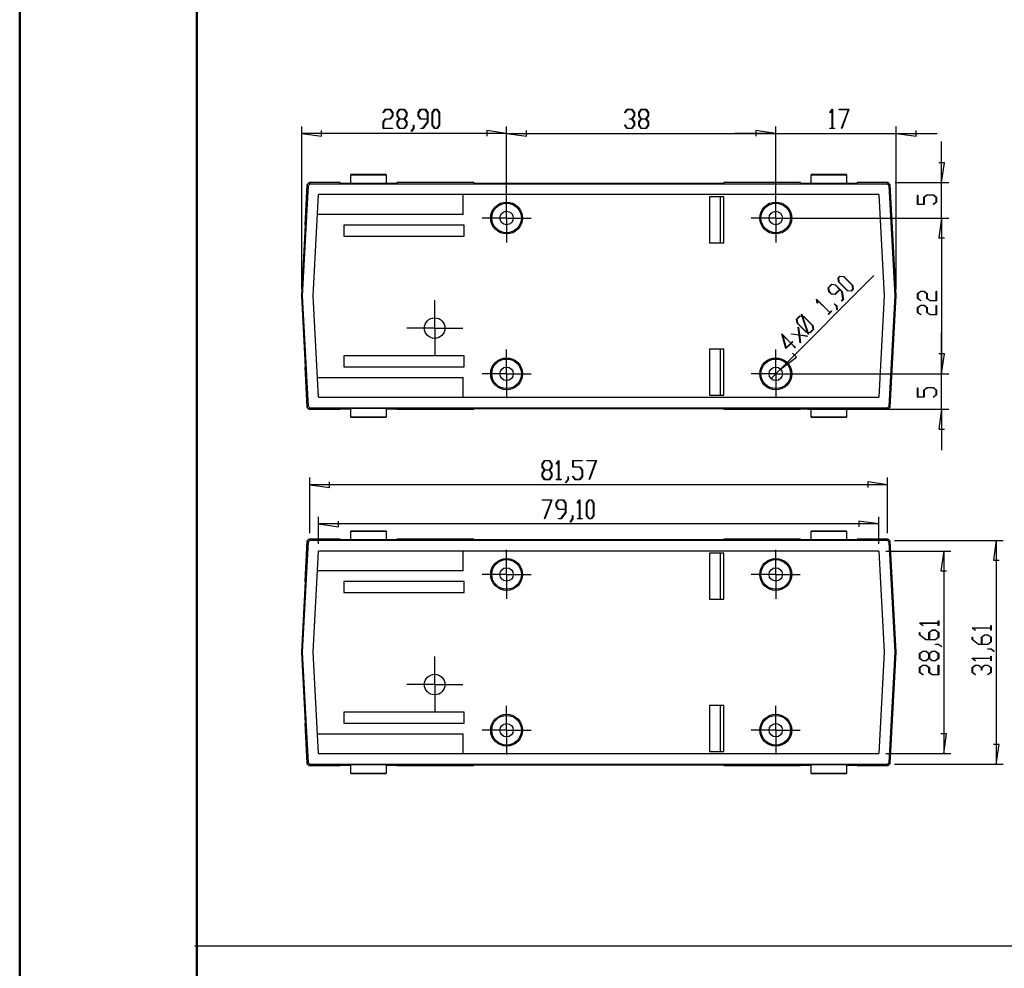
# Model space of a CAD drawing. Units: millimetres. Extents: x 0 to 841, y 0 to 594.
# Drawn here: x 0 to 139, y 298 to 432 of the extents above; entities that cross this region are included whole.
import ezdxf

# ---------------------------------------------------------------- set-up
doc = ezdxf.new("R2010")
doc.units = ezdxf.units.MM
for name, color, linetype in [('LAYER1', 18, 'Continuous'), ('LAYER_1', 179, 'Continuous'), ('SLD-0', 179, 'Continuous')]:
    doc.layers.add(name, color=color, linetype=linetype)

msp = doc.modelspace()

# ---------------------------------------------------------------- linework, layer by layer
at = {"color": 7, "linetype": 'Continuous', "lineweight": 50}
for p, q in [((0.08, 0.04), (0.08, 594.04)), ((25.08, 10.04), (25.08, 584.04))]:
    msp.add_line(p, q, dxfattribs=at)
at = {"layer": 'LAYER1'}
for p, q in [((51.38, 418.91), (51.72, 419.36)), ((51.41, 418.87), (51.38, 418.91)), ((51.73, 419.3), (51.41, 418.87)), ((51.72, 419.36), (52.4, 419.36)), ((52.38, 419.3), (51.73, 419.3)), ((52.69, 418.88), (52.38, 419.3)), ((52.38, 418.03), (52.69, 418.46)), ((52.4, 419.36), (52.74, 418.9)), ((52.74, 418.43), (52.4, 417.98)), ((52.69, 418.46), (52.69, 418.88)), ((52.74, 418.9), (52.74, 418.43)), ((53.36, 418.9), (53.7, 419.36)), ((53.36, 418.43), (53.36, 418.9)), ((53.68, 418.01), (53.36, 418.43)), ((53.72, 419.3), (53.4, 418.87)), ((53.4, 418.87), (53.4, 418.46)), ((53.4, 418.46), (53.72, 418.03)), ((53.7, 419.36), (54.38, 419.36)), ((54.36, 419.3), (53.72, 419.3)), ((54.68, 418.87), (54.36, 419.3)), ((54.36, 418.03), (54.68, 418.46)), ((54.38, 419.36), (54.72, 418.9)), ((54.72, 418.43), (54.4, 418.01)), ((54.68, 418.46), (54.68, 418.87)), ((54.72, 418.9), (54.72, 418.43)), ((56.33, 418.9), (56.68, 419.36)), ((56.33, 418.43), (56.33, 418.9)), ((56.68, 417.98), (56.33, 418.43)), ((56.69, 419.3), (56.38, 418.87)), ((56.38, 418.87), (56.38, 418.46)), ((56.38, 418.46), (56.69, 418.03)), ((56.68, 419.36), (57.36, 419.36)), ((57.34, 419.3), (56.69, 419.3)), ((57.66, 418.87), (57.34, 419.3)), ((57.36, 419.36), (57.7, 418.9)), ((57.66, 418.03), (57.66, 418.87)), ((57.7, 418.9), (57.7, 417.55)), ((58.32, 418.9), (58.66, 419.36)), ((58.32, 417.11), (58.32, 418.9)), ((58.68, 419.3), (58.36, 418.87)), ((58.36, 418.87), (58.36, 417.13)), ((58.66, 419.36), (59.01, 419.36)), ((58.99, 419.3), (58.68, 419.3)), ((59.31, 418.87), (58.99, 419.3)), ((59.01, 419.36), (59.35, 418.9)), ((59.31, 417.13), (59.31, 418.87)), ((59.35, 418.9), (59.35, 417.11)), ((85.49, 418.91), (85.83, 419.36)), ((85.53, 418.87), (85.49, 418.91)), ((85.85, 419.3), (85.53, 418.87)), ((85.83, 419.36), (86.51, 419.36)), ((86.49, 419.3), (85.85, 419.3)), ((86.81, 418.88), (86.49, 419.3)), ((86.49, 418.03), (86.81, 418.46)), ((86.51, 419.36), (86.86, 418.9)), ((86.86, 418.43), (86.53, 418.01)), ((86.81, 418.46), (86.81, 418.88)), ((86.86, 418.9), (86.86, 418.43)), ((87.47, 418.9), (87.82, 419.36)), ((87.47, 418.43), (87.47, 418.9)), ((87.8, 418.01), (87.47, 418.43)), ((87.83, 419.3), (87.52, 418.87)), ((87.52, 418.87), (87.52, 418.46)), ((87.52, 418.46), (87.83, 418.03)), ((87.82, 419.36), (88.5, 419.36)), ((88.48, 419.3), (87.83, 419.3)), ((88.8, 418.87), (88.48, 419.3)), ((88.48, 418.03), (88.8, 418.46)), ((88.5, 419.36), (88.84, 418.9)), ((88.84, 418.43), (88.52, 418.01)), ((88.8, 418.46), (88.8, 418.87)), ((88.84, 418.9), (88.84, 418.43)), ((114.45, 418.91), (114.79, 419.36)), ((114.48, 418.87), (114.45, 418.91)), ((114.78, 419.26), (114.48, 418.87)), ((114.78, 416.71), (114.78, 419.26)), ((114.79, 419.36), (114.82, 419.36)), ((114.82, 419.36), (114.82, 416.71)), ((115.79, 419.3), (115.79, 419.36)), ((115.79, 419.36), (117.15, 419.36)), ((117.08, 419.3), (115.79, 419.3)), ((116.1, 416.7), (117.08, 419.3)), ((117.15, 419.36), (116.14, 416.67)), ((51.37, 417.58), (51.72, 418.03)), ((51.37, 416.66), (51.37, 417.58)), ((51.73, 417.98), (51.42, 417.55)), ((51.42, 417.55), (51.42, 416.71)), ((51.72, 418.03), (52.38, 418.03)), ((52.4, 417.98), (51.73, 417.98)), ((53.36, 417.58), (53.68, 418.01)), ((53.36, 417.11), (53.36, 417.58)), ((53.7, 416.66), (53.36, 417.11)), ((53.72, 417.97), (53.4, 417.55)), ((53.4, 417.55), (53.4, 417.13)), ((53.4, 417.13), (53.72, 416.71)), ((53.72, 418.03), (54.36, 418.03)), ((54.36, 417.97), (53.72, 417.97)), ((54.68, 417.55), (54.36, 417.97)), ((54.36, 416.71), (54.68, 417.13)), ((54.72, 417.11), (54.38, 416.66)), ((54.4, 418.01), (54.72, 417.58)), ((54.68, 417.13), (54.68, 417.55)), ((54.72, 417.58), (54.72, 417.11)), ((55.67, 416.7), (55.67, 417.12)), ((55.67, 417.12), (55.72, 417.12)), ((55.72, 417.12), (55.72, 416.67)), ((57.66, 417.98), (56.68, 417.98)), ((56.69, 418.03), (57.66, 418.03)), ((57.01, 416.71), (57.66, 417.58)), ((57.7, 417.55), (57.03, 416.66)), ((57.66, 417.58), (57.66, 417.98)), ((58.66, 416.66), (58.32, 417.11)), ((58.36, 417.13), (58.68, 416.71)), ((58.99, 416.71), (59.31, 417.13)), ((59.35, 417.11), (59.01, 416.66)), ((85.49, 417.1), (85.53, 417.15)), ((85.83, 416.66), (85.49, 417.1)), ((85.53, 417.15), (85.85, 416.71)), ((86.17, 417.98), (86.17, 418.03)), ((86.17, 418.03), (86.49, 418.03)), ((86.49, 417.98), (86.17, 417.98)), ((86.81, 417.55), (86.49, 417.98)), ((86.49, 416.71), (86.81, 417.13)), ((86.86, 417.11), (86.51, 416.66)), ((86.53, 418.01), (86.86, 417.58)), ((86.81, 417.13), (86.81, 417.55)), ((86.86, 417.58), (86.86, 417.11)), ((87.47, 417.58), (87.8, 418.01)), ((87.47, 417.11), (87.47, 417.58)), ((87.82, 416.66), (87.47, 417.11)), ((87.83, 417.97), (87.52, 417.55)), ((87.52, 417.55), (87.52, 417.13)), ((87.52, 417.13), (87.83, 416.71)), ((87.83, 418.03), (88.48, 418.03)), ((88.48, 417.97), (87.83, 417.97)), ((88.8, 417.55), (88.48, 417.97)), ((88.48, 416.71), (88.8, 417.13)), ((88.84, 417.11), (88.5, 416.66)), ((88.52, 418.01), (88.84, 417.58)), ((88.8, 417.13), (88.8, 417.55)), ((88.84, 417.58), (88.84, 417.11)), ((39.91, 394.01), (39.91, 416.95)), ((39.91, 415.95), (42.71, 415.55)), ((68.82, 415.95), (39.91, 415.95)), ((42.71, 415.55), (42.71, 416.35)), ((52.72, 416.66), (51.37, 416.66)), ((51.42, 416.71), (52.72, 416.71)), ((52.72, 416.71), (52.72, 416.66)), ((54.38, 416.66), (53.7, 416.66)), ((53.72, 416.71), (54.36, 416.71)), ((55.35, 416.27), (55.67, 416.7)), ((55.38, 416.22), (55.35, 416.27)), ((55.72, 416.67), (55.38, 416.22)), ((56.69, 416.66), (56.69, 416.71)), ((56.69, 416.71), (57.01, 416.71)), ((57.03, 416.66), (56.69, 416.66)), ((59.01, 416.66), (58.66, 416.66)), ((58.68, 416.71), (58.99, 416.71)), ((68.82, 415.95), (66.02, 416.35)), ((66.02, 416.35), (66.02, 415.55)), ((68.82, 405.01), (68.82, 416.95)), ((68.82, 405.01), (68.82, 416.95)), ((68.82, 415.95), (71.62, 415.55)), ((68.82, 415.95), (106.82, 415.95)), ((71.62, 415.55), (71.62, 416.35)), ((86.51, 416.66), (85.83, 416.66)), ((85.85, 416.71), (86.49, 416.71)), ((88.5, 416.66), (87.82, 416.66)), ((87.83, 416.71), (88.48, 416.71)), ((106.82, 415.95), (101.02, 415.95)), ((106.82, 415.95), (104.02, 416.35)), ((104.02, 416.35), (104.02, 415.55)), ((106.82, 415.95), (104.02, 416.35)), ((104.02, 416.35), (104.02, 415.55)), ((106.82, 405.01), (106.82, 416.95)), ((106.82, 405.01), (106.82, 416.95)), ((106.82, 415.95), (123.82, 415.95)), ((114.47, 416.66), (114.47, 416.71)), ((114.47, 416.71), (114.78, 416.71)), ((115.13, 416.66), (114.47, 416.66)), ((114.82, 416.71), (115.13, 416.71)), ((115.13, 416.71), (115.13, 416.66)), ((116.14, 416.67), (116.1, 416.7)), ((123.82, 394.01), (123.82, 416.95)), ((123.82, 415.95), (126.62, 415.55)), ((123.82, 415.95), (129.62, 415.95)), ((126.62, 415.55), (126.62, 416.35)), ((130.24, 409.01), (130.24, 414.81)), ((130.64, 411.81), (129.84, 411.81)), ((130.24, 409.01), (130.64, 411.81)), ((123.68, 409.01), (131.24, 409.01)), ((130.24, 404.01), (130.24, 409.01)), ((126.83, 405.91), (126.83, 407.25)), ((126.83, 407.25), (126.89, 407.25)), ((127.77, 405.91), (126.83, 405.91)), ((126.89, 407.25), (126.89, 405.95)), ((126.89, 405.95), (127.71, 405.95)), ((127.71, 406.93), (128.17, 407.28)), ((127.71, 405.95), (127.71, 406.93)), ((128.19, 407.23), (127.77, 406.91)), ((127.77, 406.91), (127.77, 405.91)), ((128.17, 407.28), (129.08, 407.28)), ((129.05, 407.23), (128.19, 407.23)), ((129.04, 405.95), (129.48, 406.27)), ((129.09, 405.92), (129.04, 405.95)), ((129.48, 406.91), (129.05, 407.23)), ((129.08, 407.28), (129.53, 406.93)), ((129.53, 406.25), (129.09, 405.92)), ((129.48, 406.27), (129.48, 406.91)), ((129.53, 406.93), (129.53, 406.25)), ((107.82, 404.01), (131.24, 404.01)), ((111.27, 404.01), (131.24, 404.01)), ((130.24, 404.01), (129.84, 401.21)), ((130.24, 404.01), (129.84, 401.21)), ((130.24, 404.01), (130.24, 398.21)), ((130.24, 404.01), (130.24, 382.01)), ((129.84, 401.21), (130.64, 401.21)), ((129.84, 401.21), (130.64, 401.21)), ((107.49, 382.68), (120.68, 395.87)), ((115.61, 395.57), (115.86, 395.82)), ((115.69, 395.01), (115.61, 395.57)), ((115.89, 395.77), (115.67, 395.54)), ((115.67, 395.54), (115.74, 395.02)), ((116.96, 393.74), (115.69, 395.01)), ((115.74, 395.02), (116.97, 393.79)), ((115.86, 395.82), (116.43, 395.74)), ((116.41, 395.69), (115.89, 395.77)), ((117.64, 394.46), (116.41, 395.69)), ((116.43, 395.74), (117.69, 394.48)), ((114.21, 394.17), (114.69, 394.65)), ((114.29, 393.6), (114.21, 394.17)), ((114.72, 394.6), (114.26, 394.14)), ((114.26, 394.14), (114.34, 393.62)), ((114.62, 393.28), (114.29, 393.6)), ((114.34, 393.62), (114.63, 393.32)), ((114.69, 394.65), (115.26, 394.57)), ((115.24, 394.52), (114.72, 394.6)), ((115.16, 393.25), (115.84, 393.93)), ((115.88, 393.89), (115.19, 393.19)), ((115.84, 393.93), (115.24, 394.52)), ((115.26, 394.57), (116.21, 393.62)), ((116.16, 393.6), (115.88, 393.89)), ((116.31, 392.54), (116.16, 393.6)), ((116.21, 393.62), (116.37, 392.51)), ((117.52, 393.66), (116.96, 393.74)), ((116.97, 393.79), (117.49, 393.72)), ((117.49, 393.72), (117.72, 393.94)), ((117.77, 393.91), (117.52, 393.66)), ((117.72, 393.94), (117.64, 394.46)), ((117.69, 394.48), (117.77, 393.91)), ((126.83, 393.33), (127.29, 393.68)), ((127.31, 393.63), (126.89, 393.32)), ((127.29, 393.68), (127.75, 393.68)), ((127.73, 393.63), (127.31, 393.63)), ((128.15, 393.32), (127.73, 393.63)), ((127.75, 393.68), (128.21, 393.33)), ((129.48, 392.36), (129.48, 393.66)), ((129.48, 393.66), (129.53, 393.66)), ((129.53, 393.66), (129.53, 392.31)), ((112.57, 392.53), (112.59, 392.56)), ((112.65, 391.98), (112.57, 392.53)), ((112.59, 392.56), (114.46, 390.69)), ((114.43, 390.65), (112.63, 392.45)), ((112.63, 392.45), (112.7, 391.97)), ((115.19, 393.19), (114.62, 393.28)), ((114.63, 393.32), (115.16, 393.25)), ((116.09, 392.31), (116.31, 392.54)), ((116.13, 392.27), (116.09, 392.31)), ((116.37, 392.51), (116.13, 392.27)), ((126.83, 392.66), (126.83, 393.33)), ((127.28, 392.32), (126.83, 392.66)), ((126.89, 393.32), (126.89, 392.67)), ((126.89, 392.67), (127.32, 392.35)), ((127.32, 392.35), (127.28, 392.32)), ((128.15, 392.66), (128.15, 393.32)), ((128.61, 392.31), (128.15, 392.66)), ((128.21, 393.33), (128.21, 392.67)), ((128.21, 392.67), (128.63, 392.36)), ((129.53, 392.31), (128.61, 392.31)), ((128.63, 392.36), (129.48, 392.36)), ((112.7, 391.97), (112.65, 391.98)), ((114.21, 390.44), (114.43, 390.65)), ((114.72, 390.86), (114.25, 390.4)), ((114.46, 390.69), (114.68, 390.9)), ((114.68, 390.9), (114.72, 390.86)), ((115.08, 391.88), (115.11, 391.91)), ((115.38, 391.58), (115.08, 391.88)), ((115.11, 391.91), (115.43, 391.59)), ((115.45, 391.05), (115.38, 391.58)), ((115.43, 391.59), (115.51, 391.04)), ((115.51, 391.04), (115.45, 391.05)), ((126.83, 391.35), (127.29, 391.69)), ((126.83, 390.67), (126.83, 391.35)), ((127.28, 390.33), (126.83, 390.67)), ((127.31, 391.65), (126.89, 391.33)), ((126.89, 391.33), (126.89, 390.69)), ((126.89, 390.69), (127.32, 390.37)), ((127.29, 391.69), (127.75, 391.69)), ((127.73, 391.65), (127.31, 391.65)), ((128.15, 391.33), (127.73, 391.65)), ((127.75, 391.69), (128.21, 391.35)), ((128.15, 390.67), (128.15, 391.33)), ((128.61, 390.33), (128.15, 390.67)), ((128.21, 391.35), (128.21, 390.69)), ((128.21, 390.69), (128.63, 390.37)), ((129.48, 390.37), (129.48, 391.67)), ((129.48, 391.67), (129.53, 391.67)), ((129.53, 391.67), (129.53, 390.33)), ((109.75, 389.71), (110.23, 390.19)), ((109.83, 389.15), (109.75, 389.71)), ((110.26, 390.14), (109.81, 389.68)), ((109.81, 389.68), (109.88, 389.16)), ((110.23, 390.19), (110.54, 390.15)), ((110.56, 390.1), (110.26, 390.14)), ((110.46, 390.4), (110.5, 390.41)), ((110.54, 390.15), (110.46, 390.4)), ((110.5, 390.41), (110.59, 390.14)), ((111.29, 387.91), (110.56, 390.1)), ((110.59, 390.14), (110.8, 390.11)), ((110.79, 390.07), (110.61, 390.09)), ((110.61, 390.09), (111.34, 387.9)), ((112.02, 388.83), (110.79, 390.07)), ((110.8, 390.11), (112.06, 388.85)), ((114.25, 390.4), (114.21, 390.44)), ((127.32, 390.37), (127.28, 390.33)), ((129.53, 390.33), (128.61, 390.33)), ((128.63, 390.37), (129.48, 390.37)), ((111.1, 387.88), (109.83, 389.15)), ((109.88, 389.16), (111.11, 387.93)), ((110.11, 387.51), (109.96, 388.58)), ((109.96, 388.58), (110.01, 388.57)), ((110.01, 388.57), (110.16, 387.51)), ((111.31, 387.85), (111.1, 387.88)), ((111.11, 387.93), (111.29, 387.91)), ((111.39, 387.59), (111.31, 387.85)), ((111.34, 387.9), (111.63, 387.86)), ((111.66, 387.8), (111.36, 387.84)), ((111.36, 387.84), (111.44, 387.6)), ((111.63, 387.86), (112.09, 388.31)), ((112.14, 388.28), (111.66, 387.8)), ((112.09, 388.31), (112.02, 388.83)), ((112.06, 388.85), (112.14, 388.28)), ((108.26, 385.56), (107.68, 387.64)), ((107.68, 387.64), (108.97, 386.35)), ((108.94, 386.32), (107.77, 387.48)), ((107.77, 387.48), (108.28, 385.67)), ((108.97, 386.35), (109.18, 386.57)), ((109.22, 386.53), (109.01, 386.31)), ((109.05, 387.61), (109.05, 387.67)), ((109.05, 387.67), (110.11, 387.51)), ((110.12, 387.46), (109.05, 387.61)), ((109.18, 386.57), (109.22, 386.53)), ((110.27, 386.4), (110.12, 387.46)), ((110.16, 387.51), (111.23, 387.36)), ((111.23, 387.3), (110.17, 387.46)), ((110.17, 387.46), (110.32, 386.39)), ((111.23, 387.36), (111.23, 387.3)), ((111.44, 387.6), (111.39, 387.59)), ((130.24, 382.01), (130.24, 387.81)), ((108.98, 386.28), (108.26, 385.56)), ((108.28, 385.67), (108.94, 386.32)), ((109.58, 385.68), (108.98, 386.28)), ((109.01, 386.31), (109.61, 385.71)), ((109.61, 385.71), (109.58, 385.68)), ((110.32, 386.39), (110.27, 386.4)), ((107.49, 382.68), (109.75, 384.38)), ((109.75, 384.38), (109.19, 384.94)), ((130.64, 384.81), (129.84, 384.81)), ((130.64, 384.81), (129.84, 384.81)), ((130.24, 382.01), (130.64, 384.81)), ((130.24, 382.01), (130.64, 384.81)), ((107.49, 382.68), (106.15, 381.34)), ((107.82, 382.01), (131.24, 382.01)), ((107.82, 382.01), (131.24, 382.01)), ((130.24, 377.01), (130.24, 382.01)), ((126.83, 378.69), (126.83, 380.04)), ((126.83, 380.04), (126.89, 380.04)), ((126.89, 380.04), (126.89, 378.74)), ((127.71, 379.72), (128.17, 380.06)), ((127.71, 378.74), (127.71, 379.72)), ((128.19, 380.02), (127.77, 379.7)), ((127.77, 379.7), (127.77, 378.69)), ((128.17, 380.06), (129.08, 380.06)), ((129.05, 380.02), (128.19, 380.02)), ((129.48, 379.7), (129.05, 380.02)), ((129.08, 380.06), (129.53, 379.72)), ((129.48, 379.06), (129.48, 379.7)), ((129.53, 379.72), (129.53, 379.04)), ((127.77, 378.69), (126.83, 378.69)), ((126.89, 378.74), (127.71, 378.74)), ((129.04, 378.73), (129.48, 379.06)), ((129.09, 378.7), (129.04, 378.73)), ((129.53, 379.04), (129.09, 378.7)), ((111.32, 377.01), (131.24, 377.01)), ((130.24, 377.01), (129.84, 374.21)), ((130.24, 377.01), (130.24, 371.21)), ((129.84, 374.21), (130.64, 374.21)), ((73.85, 369.3), (74.19, 369.76)), ((74.19, 369.76), (74.87, 369.76)), ((74.87, 369.76), (75.22, 369.3)), ((75.84, 369.32), (76.18, 369.76)), ((76.18, 369.76), (76.21, 369.76)), ((76.21, 369.76), (76.21, 367.12)), ((78.15, 368.82), (78.15, 369.76)), ((78.15, 369.76), (79.49, 369.76)), ((79.49, 369.76), (79.49, 369.71)), ((80.16, 369.71), (80.16, 369.76)), ((80.16, 369.76), (81.52, 369.76)), ((81.52, 369.76), (80.51, 367.08)), ((73.85, 368.84), (73.85, 369.3)), ((74.17, 368.41), (73.85, 368.84)), ((73.85, 367.98), (74.17, 368.41)), ((74.21, 369.7), (73.9, 369.28)), ((73.9, 369.28), (73.9, 368.86)), ((73.9, 368.86), (74.21, 368.44)), ((74.21, 368.38), (73.9, 367.96)), ((74.86, 369.7), (74.21, 369.7)), ((74.21, 368.44), (74.86, 368.44)), ((74.86, 368.38), (74.21, 368.38)), ((75.17, 369.28), (74.86, 369.7)), ((74.86, 368.44), (75.17, 368.86)), ((75.17, 367.96), (74.86, 368.38)), ((75.22, 368.84), (74.89, 368.41)), ((74.89, 368.41), (75.22, 367.98)), ((75.17, 368.86), (75.17, 369.28)), ((75.22, 369.3), (75.22, 368.84)), ((75.87, 369.27), (75.84, 369.32)), ((76.17, 369.66), (75.87, 369.27)), ((76.17, 367.12), (76.17, 369.66)), ((79.16, 368.82), (78.15, 368.82)), ((79.49, 369.71), (78.2, 369.71)), ((78.2, 369.71), (78.2, 368.88)), ((78.2, 368.88), (79.17, 368.88)), ((79.47, 368.4), (79.16, 368.82)), ((79.17, 368.88), (79.52, 368.42)), ((79.47, 367.54), (79.47, 368.4)), ((79.52, 368.42), (79.52, 367.52)), ((81.44, 369.71), (80.16, 369.71)), ((80.47, 367.1), (81.44, 369.71)), ((41.03, 359.49), (41.03, 367.35)), ((73.85, 367.52), (73.85, 367.98)), ((74.19, 367.06), (73.85, 367.52)), ((73.9, 367.96), (73.9, 367.54)), ((73.9, 367.54), (74.21, 367.12)), ((74.87, 367.06), (74.19, 367.06)), ((74.21, 367.12), (74.86, 367.12)), ((74.86, 367.12), (75.17, 367.54)), ((75.22, 367.52), (74.87, 367.06)), ((75.17, 367.54), (75.17, 367.96)), ((75.22, 367.98), (75.22, 367.52)), ((75.86, 367.06), (75.86, 367.12)), ((75.86, 367.12), (76.17, 367.12)), ((76.52, 367.06), (75.86, 367.06)), ((76.21, 367.12), (76.52, 367.12)), ((76.52, 367.12), (76.52, 367.06)), ((77.16, 366.67), (77.49, 367.1)), ((77.53, 367.08), (77.2, 366.63)), ((77.49, 367.1), (77.49, 367.53)), ((77.49, 367.53), (77.53, 367.53)), ((77.53, 367.53), (77.53, 367.08)), ((78.16, 367.51), (78.19, 367.55)), ((78.5, 367.06), (78.16, 367.51)), ((78.19, 367.55), (78.51, 367.12)), ((79.17, 367.06), (78.5, 367.06)), ((78.51, 367.12), (79.16, 367.12)), ((79.16, 367.12), (79.47, 367.54)), ((79.52, 367.52), (79.17, 367.06)), ((80.51, 367.08), (80.47, 367.1)), ((122.6, 359.49), (122.6, 367.35)), ((41.03, 366.35), (43.83, 365.95)), ((122.6, 366.35), (41.03, 366.35)), ((43.83, 365.95), (43.83, 366.75)), ((77.2, 366.63), (77.16, 366.67)), ((122.6, 366.35), (119.8, 366.75)), ((119.8, 366.75), (119.8, 365.95)), ((73.85, 364.16), (73.85, 364.22)), ((73.85, 364.22), (75.21, 364.22)), ((75.21, 364.22), (74.2, 361.53)), ((75.81, 363.76), (76.16, 364.22)), ((76.16, 364.22), (76.84, 364.22)), ((76.84, 364.22), (77.18, 363.76)), ((78.8, 363.77), (79.13, 364.22)), ((79.13, 364.22), (79.16, 364.22)), ((79.16, 364.22), (79.16, 361.58)), ((80.11, 363.76), (80.46, 364.22)), ((80.46, 364.22), (80.8, 364.22)), ((80.8, 364.22), (81.15, 363.76)), ((75.14, 364.16), (73.85, 364.16)), ((74.16, 361.56), (75.14, 364.16)), ((75.81, 363.3), (75.81, 363.76)), ((76.16, 362.84), (75.81, 363.3)), ((76.17, 364.16), (75.86, 363.74)), ((75.86, 363.74), (75.86, 363.32)), ((75.86, 363.32), (76.17, 362.9)), ((77.14, 362.84), (76.16, 362.84)), ((76.82, 364.16), (76.17, 364.16)), ((76.17, 362.9), (77.14, 362.9)), ((77.14, 363.74), (76.82, 364.16)), ((77.14, 362.9), (77.14, 363.74)), ((77.14, 362.44), (77.14, 362.84)), ((77.18, 363.76), (77.18, 362.42)), ((78.83, 363.73), (78.8, 363.77)), ((79.12, 364.12), (78.83, 363.73)), ((79.12, 361.58), (79.12, 364.12)), ((80.11, 361.98), (80.11, 363.76)), ((80.47, 364.16), (80.16, 363.74)), ((80.16, 363.74), (80.16, 362)), ((80.79, 364.16), (80.47, 364.16)), ((81.1, 363.74), (80.79, 364.16)), ((81.1, 362), (81.1, 363.74)), ((81.15, 363.76), (81.15, 361.98)), ((42.27, 357.98), (42.27, 361.81)), ((74.2, 361.53), (74.16, 361.56)), ((76.17, 361.52), (76.17, 361.58)), ((76.17, 361.58), (76.49, 361.58)), ((76.5, 361.52), (76.17, 361.52)), ((76.49, 361.58), (77.14, 362.44)), ((77.18, 362.42), (76.5, 361.52)), ((77.8, 361.13), (78.13, 361.56)), ((78.17, 361.54), (77.84, 361.08)), ((78.13, 361.56), (78.13, 361.99)), ((78.13, 361.99), (78.17, 361.99)), ((78.17, 361.99), (78.17, 361.54)), ((78.81, 361.52), (78.81, 361.58)), ((78.81, 361.58), (79.12, 361.58)), ((79.47, 361.52), (78.81, 361.52)), ((79.16, 361.58), (79.47, 361.58)), ((79.47, 361.58), (79.47, 361.52)), ((80.46, 361.52), (80.11, 361.98)), ((80.16, 362), (80.47, 361.57)), ((80.8, 361.52), (80.46, 361.52)), ((80.47, 361.57), (80.79, 361.57)), ((80.79, 361.57), (81.1, 362)), ((81.15, 361.98), (80.8, 361.52)), ((121.37, 357.98), (121.37, 361.81)), ((42.27, 360.81), (45.07, 360.41)), ((121.37, 360.81), (42.27, 360.81)), ((45.07, 360.41), (45.07, 361.21)), ((77.84, 361.08), (77.8, 361.13)), ((121.37, 360.81), (118.57, 361.21)), ((118.57, 361.21), (118.57, 360.41)), ((123.6, 358.49), (138.94, 358.49)), ((137.94, 358.49), (137.54, 355.69)), ((137.94, 358.49), (137.94, 326.88)), ((122.37, 356.98), (131.53, 356.98)), ((130.53, 356.98), (130.13, 354.18)), ((130.53, 356.98), (130.53, 328.38)), ((137.54, 355.69), (138.34, 355.69)), ((130.13, 354.18), (130.93, 354.18)), ((127.12, 346.79), (127.12, 346.82)), ((127.12, 346.82), (129.76, 346.82)), ((127.57, 346.45), (127.12, 346.79)), ((129.76, 346.78), (127.22, 346.78)), ((127.22, 346.78), (127.61, 346.49)), ((127.61, 346.49), (127.57, 346.45)), ((129.76, 346.82), (129.76, 347.13)), ((129.76, 347.13), (129.82, 347.13)), ((129.76, 346.47), (129.76, 346.78)), ((129.82, 346.47), (129.76, 346.47)), ((129.82, 347.13), (129.82, 346.47)), ((134.53, 346.12), (134.53, 346.16)), ((134.53, 346.16), (137.17, 346.16)), ((137.17, 346.16), (137.17, 346.46)), ((137.17, 346.46), (137.23, 346.46)), ((137.23, 346.46), (137.23, 345.8)), ((127.12, 345.14), (127.12, 345.48)), ((127.12, 345.48), (127.18, 345.48)), ((128.02, 344.46), (127.12, 345.14)), ((127.18, 345.48), (127.18, 345.15)), ((127.18, 345.15), (128.04, 344.51)), ((128.44, 345.49), (128.9, 345.83)), ((128.44, 344.51), (128.44, 345.49)), ((128.92, 345.79), (128.5, 345.47)), ((128.5, 345.47), (128.5, 344.51)), ((128.9, 345.83), (129.36, 345.83)), ((129.34, 345.79), (128.92, 345.79)), ((129.77, 345.47), (129.34, 345.79)), ((129.34, 344.51), (129.77, 344.82)), ((129.36, 345.83), (129.82, 345.49)), ((129.82, 344.81), (129.36, 344.46)), ((129.77, 344.82), (129.77, 345.47)), ((129.82, 345.49), (129.82, 344.81)), ((134.97, 345.79), (134.53, 346.12)), ((134.53, 344.47), (134.53, 344.81)), ((134.53, 344.81), (134.58, 344.81)), ((134.58, 344.81), (134.58, 344.49)), ((137.17, 346.11), (134.62, 346.11)), ((134.62, 346.11), (135.02, 345.82)), ((135.02, 345.82), (134.97, 345.79)), ((135.85, 344.82), (136.31, 345.16)), ((135.85, 343.84), (135.85, 344.82)), ((136.33, 345.12), (135.91, 344.8)), ((135.91, 344.8), (135.91, 343.84)), ((136.31, 345.16), (136.77, 345.16)), ((136.75, 345.12), (136.33, 345.12)), ((137.17, 344.8), (136.75, 345.12)), ((136.77, 345.16), (137.23, 344.82)), ((137.17, 345.8), (137.17, 346.11)), ((137.23, 345.8), (137.17, 345.8)), ((137.17, 344.16), (137.17, 344.8)), ((137.23, 344.82), (137.23, 344.14)), ((129.36, 344.46), (128.02, 344.46)), ((128.04, 344.51), (128.44, 344.51)), ((128.5, 344.51), (129.34, 344.51)), ((129.35, 343.8), (129.35, 343.85)), ((129.35, 343.85), (129.8, 343.85)), ((129.78, 343.8), (129.35, 343.8)), ((130.21, 343.48), (129.78, 343.8)), ((129.8, 343.85), (130.26, 343.51)), ((130.26, 343.51), (130.21, 343.48)), ((135.42, 343.8), (134.53, 344.47)), ((134.58, 344.49), (135.45, 343.84)), ((136.77, 343.8), (135.42, 343.8)), ((135.45, 343.84), (135.85, 343.84)), ((135.91, 343.84), (136.75, 343.84)), ((136.75, 343.84), (137.17, 344.16)), ((137.23, 344.14), (136.77, 343.8)), ((127.12, 342.51), (127.58, 342.85)), ((127.12, 341.83), (127.12, 342.51)), ((127.6, 342.81), (127.18, 342.49)), ((127.18, 342.49), (127.18, 341.85)), ((127.58, 342.85), (128.04, 342.85)), ((128.02, 342.81), (127.6, 342.81)), ((128.44, 342.49), (128.02, 342.81)), ((128.04, 342.85), (128.47, 342.53)), ((128.44, 341.85), (128.44, 342.49)), ((128.47, 342.53), (128.9, 342.85)), ((128.92, 342.81), (128.5, 342.49)), ((128.5, 342.49), (128.5, 341.85)), ((128.9, 342.85), (129.36, 342.85)), ((129.34, 342.81), (128.92, 342.81)), ((129.77, 342.49), (129.34, 342.81)), ((129.36, 342.85), (129.82, 342.51)), ((129.77, 341.85), (129.77, 342.49)), ((129.82, 342.51), (129.82, 341.83)), ((136.76, 343.14), (136.76, 343.18)), ((136.76, 343.18), (137.21, 343.18)), ((137.19, 343.14), (136.76, 343.14)), ((137.17, 341.85), (137.17, 342.16)), ((137.17, 342.16), (137.23, 342.16)), ((137.62, 342.81), (137.19, 343.14)), ((137.21, 343.18), (137.66, 342.84)), ((137.23, 342.16), (137.23, 341.5)), ((137.66, 342.84), (137.62, 342.81)), ((127.58, 341.49), (127.12, 341.83)), ((127.12, 340.52), (127.58, 340.87)), ((127.18, 341.85), (127.6, 341.53)), ((127.6, 340.82), (127.18, 340.51)), ((128.04, 341.49), (127.58, 341.49)), ((127.58, 340.87), (128.04, 340.87)), ((127.6, 341.53), (128.02, 341.53)), ((128.02, 340.82), (127.6, 340.82)), ((128.02, 341.53), (128.44, 341.85)), ((128.44, 340.51), (128.02, 340.82)), ((128.47, 341.81), (128.04, 341.49)), ((128.04, 340.87), (128.5, 340.52)), ((128.9, 341.49), (128.47, 341.81)), ((128.5, 341.85), (128.92, 341.53)), ((129.36, 341.49), (128.9, 341.49)), ((128.92, 341.53), (129.34, 341.53)), ((129.34, 341.53), (129.77, 341.85)), ((129.82, 341.83), (129.36, 341.49)), ((129.76, 339.55), (129.76, 340.85)), ((129.76, 340.85), (129.82, 340.85)), ((129.82, 340.85), (129.82, 339.5)), ((134.53, 341.82), (134.53, 341.85)), ((134.53, 341.85), (137.17, 341.85)), ((134.97, 341.49), (134.53, 341.82)), ((134.53, 340.52), (134.99, 340.86)), ((135.01, 340.82), (134.58, 340.5)), ((137.17, 341.81), (134.62, 341.81)), ((134.62, 341.81), (135.02, 341.52)), ((135.02, 341.52), (134.97, 341.49)), ((134.99, 340.86), (135.45, 340.86)), ((135.42, 340.82), (135.01, 340.82)), ((135.85, 340.5), (135.42, 340.82)), ((135.45, 340.86), (135.88, 340.54)), ((135.88, 340.54), (136.31, 340.86)), ((136.33, 340.82), (135.91, 340.5)), ((136.31, 340.86), (136.77, 340.86)), ((136.75, 340.82), (136.33, 340.82)), ((137.17, 340.5), (136.75, 340.82)), ((136.77, 340.86), (137.23, 340.52)), ((137.17, 341.5), (137.17, 341.81)), ((137.23, 341.5), (137.17, 341.5)), ((127.12, 339.85), (127.12, 340.52)), ((127.57, 339.51), (127.12, 339.85)), ((127.18, 340.51), (127.18, 339.86)), ((127.18, 339.86), (127.61, 339.54)), ((127.61, 339.54), (127.57, 339.51)), ((128.44, 339.85), (128.44, 340.51)), ((128.9, 339.5), (128.44, 339.85)), ((128.5, 340.52), (128.5, 339.86)), ((128.5, 339.86), (128.92, 339.55)), ((129.82, 339.5), (128.9, 339.5)), ((128.92, 339.55), (129.76, 339.55)), ((134.53, 339.84), (134.53, 340.52)), ((134.97, 339.5), (134.53, 339.84)), ((134.58, 340.5), (134.58, 339.86)), ((134.58, 339.86), (135.02, 339.53)), ((135.02, 339.53), (134.97, 339.5)), ((135.85, 340.18), (135.85, 340.5)), ((135.91, 340.18), (135.85, 340.18)), ((135.91, 340.5), (135.91, 340.18)), ((136.74, 339.53), (137.17, 339.86)), ((136.78, 339.5), (136.74, 339.53)), ((137.23, 339.84), (136.78, 339.5)), ((137.17, 339.86), (137.17, 340.5)), ((137.23, 340.52), (137.23, 339.84)), ((130.93, 331.18), (130.13, 331.18)), ((130.53, 328.38), (130.93, 331.18)), ((138.34, 329.68), (137.54, 329.68)), ((137.94, 326.88), (138.34, 329.68)), ((122.37, 328.38), (131.53, 328.38)), ((123.6, 326.88), (138.94, 326.88))]:
    msp.add_line(p, q, dxfattribs=at)
at = {"layer": 'LAYER_1'}
msp.add_line((24.79, 301.25), (361.11, 301.25), dxfattribs=at)
at = {"layer": 'SLD-0'}
for p, q in [((51.82, 410.14), (46.82, 410.14)), ((46.82, 410.14), (46.82, 410.12)), ((46.82, 410.12), (51.82, 410.12)), ((46.82, 408.9), (46.82, 410.12)), ((51.82, 410.12), (51.82, 410.14)), ((51.82, 410.12), (51.82, 408.9)), ((116.82, 410.14), (111.82, 410.14)), ((111.82, 410.14), (111.82, 410.12)), ((111.82, 410.12), (116.82, 410.12)), ((111.82, 408.9), (111.82, 410.12)), ((116.82, 410.12), (116.82, 410.14)), ((116.82, 410.12), (116.82, 408.9)), ((40.64, 408.71), (40.34, 403.01)), ((40.96, 409.01), (40.64, 408.71)), ((40.83, 408.62), (40.64, 408.71)), ((40.83, 408.62), (41.03, 408.81)), ((40.96, 409.01), (41.03, 408.81)), ((45.32, 409.01), (40.96, 409.01)), ((122.6, 408.81), (41.03, 408.81)), ((45.32, 408.94), (45.32, 409.01)), ((45.32, 408.94), (46.82, 408.94)), ((51.82, 408.9), (46.82, 408.9)), ((51.82, 408.94), (53.32, 408.94)), ((53.32, 409.01), (53.32, 408.94)), ((64.17, 409.01), (53.32, 409.01)), ((64.17, 409.01), (64.17, 408.91)), ((64.17, 408.91), (99.47, 408.91)), ((99.47, 408.91), (99.47, 409.01)), ((110.32, 409.01), (99.47, 409.01)), ((110.32, 408.94), (110.32, 409.01)), ((110.32, 408.94), (111.82, 408.94)), ((116.82, 408.9), (111.82, 408.9)), ((116.82, 408.94), (118.32, 408.94)), ((118.32, 409.01), (118.32, 408.94)), ((122.68, 409.01), (118.32, 409.01)), ((122.6, 408.81), (122.68, 409.01)), ((122.6, 408.81), (122.8, 408.62)), ((122.99, 408.71), (122.68, 409.01)), ((122.8, 408.62), (122.99, 408.71)), ((123.82, 393.01), (122.99, 408.71)), ((40.02, 393.01), (40.83, 408.62)), ((41.52, 393.01), (42.27, 407.31)), ((121.37, 407.31), (42.27, 407.31)), ((62.67, 404.51), (62.67, 407.31)), ((68.82, 406.51), (68.82, 407.46)), ((106.82, 406.51), (106.82, 407.46)), ((121.37, 407.31), (122.12, 393.01)), ((122.8, 408.62), (123.62, 393.01)), ((68.82, 404.01), (68.82, 406.51)), ((97.47, 407.01), (97.47, 400.51)), ((99.47, 407.01), (97.47, 407.01)), ((98.97, 407.01), (98.97, 400.51)), ((99.47, 400.51), (99.47, 407.01)), ((106.82, 404.01), (106.82, 406.51)), ((62.67, 404.51), (42.12, 404.51)), ((66.32, 404.01), (65.37, 404.01)), ((68.82, 404.01), (66.32, 404.01)), ((68.82, 404.01), (68.82, 401.51)), ((68.82, 404.01), (71.32, 404.01)), ((71.32, 404.01), (72.27, 404.01)), ((104.32, 404.01), (103.37, 404.01)), ((106.82, 404.01), (104.32, 404.01)), ((106.82, 404.01), (106.82, 401.51)), ((106.82, 404.01), (109.32, 404.01)), ((109.32, 404.01), (110.27, 404.01)), ((39.91, 393.01), (40.44, 403.01)), ((40.34, 403.01), (40.44, 403.01)), ((45.82, 403.01), (45.82, 401.46)), ((62.82, 403.01), (45.82, 403.01)), ((62.82, 401.46), (62.82, 403.01)), ((45.82, 401.46), (62.82, 401.46)), ((68.82, 401.51), (68.82, 400.56)), ((97.47, 400.51), (99.47, 400.51)), ((106.82, 401.51), (106.82, 400.56)), ((40.02, 393.01), (39.91, 393.01)), ((40.44, 383.01), (39.91, 393.01)), ((40.83, 377.4), (40.02, 393.01)), ((42.27, 378.71), (41.52, 393.01)), ((58.67, 390.96), (58.67, 392.41)), ((122.12, 393.01), (121.37, 378.71)), ((123.62, 393.01), (122.8, 377.4)), ((122.99, 377.31), (123.82, 393.01)), ((123.62, 393.01), (123.82, 393.01)), ((58.67, 388.46), (58.67, 390.96)), ((56.17, 388.46), (54.72, 388.46)), ((58.67, 388.46), (56.17, 388.46)), ((58.67, 388.46), (58.67, 385.96)), ((58.67, 388.46), (61.17, 388.46)), ((61.17, 388.46), (62.62, 388.46)), ((58.67, 385.96), (58.67, 384.51)), ((68.82, 384.51), (68.82, 385.46)), ((97.47, 385.51), (97.47, 379.01)), ((99.47, 385.51), (97.47, 385.51)), ((98.97, 385.51), (98.97, 379.01)), ((99.47, 379.01), (99.47, 385.51)), ((106.82, 384.51), (106.82, 385.46)), ((62.82, 384.56), (45.82, 384.56)), ((45.82, 384.56), (45.82, 383.01)), ((62.82, 383.01), (62.82, 384.56)), ((68.82, 382.01), (68.82, 384.51)), ((106.82, 382.01), (106.82, 384.51)), ((40.34, 383.01), (40.64, 377.31)), ((40.44, 383.01), (40.34, 383.01)), ((45.82, 383.01), (62.82, 383.01)), ((42.12, 381.51), (62.67, 381.51)), ((62.67, 378.71), (62.67, 381.51)), ((66.32, 382.01), (65.37, 382.01)), ((68.82, 382.01), (66.32, 382.01)), ((68.82, 382.01), (68.82, 379.51)), ((68.82, 382.01), (71.32, 382.01)), ((71.32, 382.01), (72.27, 382.01)), ((104.32, 382.01), (103.37, 382.01)), ((106.82, 382.01), (104.32, 382.01)), ((106.82, 382.01), (106.82, 379.51)), ((106.82, 382.01), (109.32, 382.01)), ((109.32, 382.01), (110.27, 382.01)), ((68.82, 379.51), (68.82, 378.56)), ((106.82, 379.51), (106.82, 378.56)), ((42.27, 378.71), (121.37, 378.71)), ((97.47, 379.01), (99.47, 379.01)), ((40.83, 377.4), (40.64, 377.31)), ((40.64, 377.31), (40.96, 377.01)), ((41.03, 377.21), (40.83, 377.4)), ((41.03, 377.21), (40.96, 377.01)), ((40.96, 377.01), (45.32, 377.01)), ((41.03, 377.21), (122.6, 377.21)), ((45.32, 377.08), (46.82, 377.08)), ((45.32, 377.01), (45.32, 377.08)), ((51.82, 377.11), (46.82, 377.11)), ((46.82, 375.89), (46.82, 377.11)), ((51.82, 377.11), (51.82, 375.89)), ((51.82, 377.08), (53.32, 377.08)), ((53.32, 377.08), (53.32, 377.01)), ((53.32, 377.01), (64.17, 377.01)), ((64.17, 377.1), (99.47, 377.1)), ((64.17, 377.01), (64.17, 377.1)), ((99.47, 377.1), (99.47, 377.01)), ((99.47, 377.01), (110.32, 377.01)), ((110.32, 377.08), (111.82, 377.08)), ((110.32, 377.01), (110.32, 377.08)), ((116.82, 377.11), (111.82, 377.11)), ((111.82, 375.89), (111.82, 377.11)), ((116.82, 377.11), (116.82, 375.89)), ((116.82, 377.08), (118.32, 377.08)), ((118.32, 377.08), (118.32, 377.01)), ((118.32, 377.01), (122.68, 377.01)), ((122.8, 377.4), (122.6, 377.21)), ((122.68, 377.01), (122.6, 377.21)), ((122.68, 377.01), (122.99, 377.31)), ((122.8, 377.4), (122.99, 377.31)), ((51.82, 375.89), (46.82, 375.89)), ((46.82, 375.89), (46.82, 375.88)), ((46.82, 375.88), (51.82, 375.88)), ((51.82, 375.88), (51.82, 375.89)), ((116.82, 375.89), (111.82, 375.89)), ((111.82, 375.89), (111.82, 375.88)), ((111.82, 375.88), (116.82, 375.88)), ((116.82, 375.88), (116.82, 375.89)), ((40.96, 358.68), (40.64, 358.38)), ((40.96, 358.68), (41.03, 358.49)), ((45.32, 358.68), (40.96, 358.68)), ((45.32, 358.61), (45.32, 358.68)), ((51.82, 359.81), (46.82, 359.81)), ((46.82, 359.81), (46.82, 359.8)), ((46.82, 359.8), (51.82, 359.8)), ((46.82, 358.58), (46.82, 359.8)), ((51.82, 359.8), (51.82, 359.81)), ((51.82, 359.8), (51.82, 358.58)), ((53.32, 358.68), (53.32, 358.61)), ((64.17, 358.68), (53.32, 358.68)), ((64.17, 358.68), (64.17, 358.59)), ((99.47, 358.59), (99.47, 358.68)), ((110.32, 358.68), (99.47, 358.68)), ((110.32, 358.61), (110.32, 358.68)), ((116.82, 359.81), (111.82, 359.81)), ((111.82, 359.81), (111.82, 359.8)), ((111.82, 359.8), (116.82, 359.8)), ((111.82, 358.58), (111.82, 359.8)), ((116.82, 359.8), (116.82, 359.81)), ((116.82, 359.8), (116.82, 358.58)), ((118.32, 358.68), (118.32, 358.61)), ((122.68, 358.68), (118.32, 358.68)), ((122.6, 358.49), (122.68, 358.68)), ((122.99, 358.38), (122.68, 358.68)), ((40.02, 342.68), (40.83, 358.29)), ((40.64, 358.38), (40.34, 352.68)), ((40.83, 358.29), (40.64, 358.38)), ((40.83, 358.29), (41.03, 358.49)), ((122.6, 358.49), (41.03, 358.49)), ((45.32, 358.61), (46.82, 358.61)), ((51.82, 358.58), (46.82, 358.58)), ((51.82, 358.61), (53.32, 358.61)), ((64.17, 358.59), (99.47, 358.59)), ((110.32, 358.61), (111.82, 358.61)), ((116.82, 358.58), (111.82, 358.58)), ((116.82, 358.61), (118.32, 358.61)), ((122.6, 358.49), (122.8, 358.29)), ((122.8, 358.29), (122.99, 358.38)), ((122.8, 358.29), (123.62, 342.68)), ((123.82, 342.68), (122.99, 358.38)), ((41.52, 342.68), (42.27, 356.98)), ((121.37, 356.98), (42.27, 356.98)), ((62.67, 354.18), (62.67, 356.98)), ((68.82, 356.18), (68.82, 357.13)), ((68.82, 356.18), (68.82, 357.13)), ((68.82, 353.68), (68.82, 356.18)), ((68.82, 353.68), (68.82, 356.18)), ((97.47, 356.68), (97.47, 350.18)), ((99.47, 356.68), (97.47, 356.68)), ((98.97, 356.68), (98.97, 350.18)), ((99.47, 350.18), (99.47, 356.68)), ((106.82, 356.18), (106.82, 357.13)), ((106.82, 356.18), (106.82, 357.13)), ((106.82, 353.68), (106.82, 356.18)), ((106.82, 353.68), (106.82, 356.18)), ((121.37, 356.98), (122.12, 342.68)), ((62.67, 354.18), (42.12, 354.18)), ((66.32, 353.68), (65.37, 353.68)), ((66.32, 353.68), (65.37, 353.68)), ((68.82, 353.68), (66.32, 353.68)), ((68.82, 353.68), (66.32, 353.68)), ((68.82, 353.68), (68.82, 351.18)), ((68.82, 353.68), (71.32, 353.68)), ((68.82, 353.68), (68.82, 351.18)), ((68.82, 353.68), (71.32, 353.68)), ((71.32, 353.68), (72.27, 353.68)), ((71.32, 353.68), (72.27, 353.68)), ((104.32, 353.68), (103.37, 353.68)), ((104.32, 353.68), (103.37, 353.68)), ((106.82, 353.68), (104.32, 353.68)), ((106.82, 353.68), (104.32, 353.68)), ((106.82, 353.68), (106.82, 351.18)), ((106.82, 353.68), (109.32, 353.68)), ((106.82, 353.68), (106.82, 351.18)), ((106.82, 353.68), (109.32, 353.68)), ((109.32, 353.68), (110.27, 353.68)), ((109.32, 353.68), (110.27, 353.68)), ((39.91, 342.68), (40.44, 352.68)), ((40.34, 352.68), (40.44, 352.68)), ((45.82, 352.68), (45.82, 351.13)), ((62.82, 352.68), (45.82, 352.68)), ((62.82, 351.13), (62.82, 352.68)), ((45.82, 351.13), (62.82, 351.13)), ((68.82, 351.18), (68.82, 350.23)), ((68.82, 351.18), (68.82, 350.23)), ((106.82, 351.18), (106.82, 350.23)), ((106.82, 351.18), (106.82, 350.23)), ((97.47, 350.18), (99.47, 350.18)), ((40.02, 342.68), (39.91, 342.68)), ((40.44, 332.68), (39.91, 342.68)), ((40.83, 327.07), (40.02, 342.68)), ((42.27, 328.38), (41.52, 342.68)), ((58.67, 340.63), (58.67, 342.08)), ((58.67, 340.63), (58.67, 342.08)), ((122.12, 342.68), (121.37, 328.38)), ((123.62, 342.68), (122.8, 327.07)), ((122.99, 326.98), (123.82, 342.68)), ((123.62, 342.68), (123.82, 342.68)), ((58.67, 338.13), (58.67, 340.63)), ((58.67, 338.13), (58.67, 340.63)), ((56.17, 338.13), (54.72, 338.13)), ((56.17, 338.13), (54.72, 338.13)), ((58.67, 338.13), (56.17, 338.13)), ((58.67, 338.13), (56.17, 338.13)), ((58.67, 338.13), (58.67, 335.63)), ((58.67, 338.13), (61.17, 338.13)), ((58.67, 338.13), (58.67, 335.63)), ((58.67, 338.13), (61.17, 338.13)), ((61.17, 338.13), (62.62, 338.13)), ((61.17, 338.13), (62.62, 338.13)), ((58.67, 335.63), (58.67, 334.18)), ((58.67, 335.63), (58.67, 334.18)), ((68.82, 334.18), (68.82, 335.13)), ((68.82, 334.18), (68.82, 335.13)), ((97.47, 335.18), (97.47, 328.68)), ((99.47, 335.18), (97.47, 335.18)), ((98.97, 335.18), (98.97, 328.68)), ((99.47, 328.68), (99.47, 335.18)), ((106.82, 334.18), (106.82, 335.13)), ((106.82, 334.18), (106.82, 335.13)), ((62.82, 334.23), (45.82, 334.23)), ((45.82, 334.23), (45.82, 332.68)), ((62.82, 332.68), (62.82, 334.23)), ((68.82, 331.68), (68.82, 334.18)), ((68.82, 331.68), (68.82, 334.18)), ((106.82, 331.68), (106.82, 334.18)), ((106.82, 331.68), (106.82, 334.18)), ((40.34, 332.68), (40.64, 326.98)), ((40.44, 332.68), (40.34, 332.68)), ((45.82, 332.68), (62.82, 332.68)), ((42.12, 331.18), (62.67, 331.18)), ((62.67, 328.38), (62.67, 331.18)), ((66.32, 331.68), (65.37, 331.68)), ((66.32, 331.68), (65.37, 331.68)), ((68.82, 331.68), (66.32, 331.68)), ((68.82, 331.68), (66.32, 331.68)), ((68.82, 331.68), (68.82, 329.18)), ((68.82, 331.68), (71.32, 331.68)), ((68.82, 331.68), (68.82, 329.18)), ((68.82, 331.68), (71.32, 331.68)), ((71.32, 331.68), (72.27, 331.68)), ((71.32, 331.68), (72.27, 331.68)), ((104.32, 331.68), (103.37, 331.68)), ((104.32, 331.68), (103.37, 331.68)), ((106.82, 331.68), (104.32, 331.68)), ((106.82, 331.68), (104.32, 331.68)), ((106.82, 331.68), (106.82, 329.18)), ((106.82, 331.68), (109.32, 331.68)), ((106.82, 331.68), (106.82, 329.18)), ((106.82, 331.68), (109.32, 331.68)), ((109.32, 331.68), (110.27, 331.68)), ((109.32, 331.68), (110.27, 331.68)), ((42.27, 328.38), (121.37, 328.38)), ((68.82, 329.18), (68.82, 328.23)), ((68.82, 329.18), (68.82, 328.23)), ((97.47, 328.68), (99.47, 328.68)), ((106.82, 329.18), (106.82, 328.23)), ((106.82, 329.18), (106.82, 328.23)), ((40.83, 327.07), (40.64, 326.98)), ((40.64, 326.98), (40.96, 326.68)), ((41.03, 326.88), (40.83, 327.07)), ((41.03, 326.88), (40.96, 326.68)), ((40.96, 326.68), (45.32, 326.68)), ((41.03, 326.88), (122.6, 326.88)), ((45.32, 326.75), (46.82, 326.75)), ((45.32, 326.68), (45.32, 326.75)), ((51.82, 326.79), (46.82, 326.79)), ((46.82, 325.57), (46.82, 326.79)), ((51.82, 326.79), (51.82, 325.57)), ((51.82, 326.75), (53.32, 326.75)), ((53.32, 326.75), (53.32, 326.68)), ((53.32, 326.68), (64.17, 326.68)), ((64.17, 326.78), (99.47, 326.78)), ((64.17, 326.68), (64.17, 326.78)), ((99.47, 326.78), (99.47, 326.68)), ((99.47, 326.68), (110.32, 326.68)), ((110.32, 326.75), (111.82, 326.75)), ((110.32, 326.68), (110.32, 326.75)), ((116.82, 326.79), (111.82, 326.79)), ((111.82, 325.57), (111.82, 326.79)), ((116.82, 326.79), (116.82, 325.57)), ((116.82, 326.75), (118.32, 326.75)), ((118.32, 326.75), (118.32, 326.68)), ((118.32, 326.68), (122.68, 326.68)), ((122.8, 327.07), (122.6, 326.88)), ((122.68, 326.68), (122.6, 326.88)), ((122.68, 326.68), (122.99, 326.98)), ((122.8, 327.07), (122.99, 326.98)), ((51.82, 325.57), (46.82, 325.57)), ((46.82, 325.57), (46.82, 325.55)), ((46.82, 325.55), (51.82, 325.55)), ((51.82, 325.55), (51.82, 325.57)), ((116.82, 325.57), (111.82, 325.57)), ((111.82, 325.57), (111.82, 325.55)), ((111.82, 325.55), (116.82, 325.55)), ((116.82, 325.55), (116.82, 325.57))]:
    msp.add_line(p, q, dxfattribs=at)
for centre, radius in [((68.82, 404.01), 2.25), ((68.82, 404.01), 2.09), ((106.82, 404.01), 2.25), ((106.82, 404.01), 2.09), ((68.82, 404.01), 0.95), ((106.82, 404.01), 0.95), ((58.67, 388.46), 1.45), ((68.82, 382.01), 2.25), ((68.82, 382.01), 2.09), ((106.82, 382.01), 2.25), ((106.82, 382.01), 2.09), ((68.82, 382.01), 0.95), ((106.82, 382.01), 0.95), ((68.82, 353.68), 2.25), ((106.82, 353.68), 2.25), ((68.82, 353.68), 2.09), ((68.82, 353.68), 0.95), ((106.82, 353.68), 2.09), ((106.82, 353.68), 0.95), ((58.67, 338.13), 1.45), ((68.82, 331.68), 2.25), ((68.82, 331.68), 2.09), ((106.82, 331.68), 2.25), ((106.82, 331.68), 2.09), ((68.82, 331.68), 0.95), ((106.82, 331.68), 0.95)]:
    msp.add_circle(centre, radius, dxfattribs=at)

doc.saveas('drawing.dxf')
